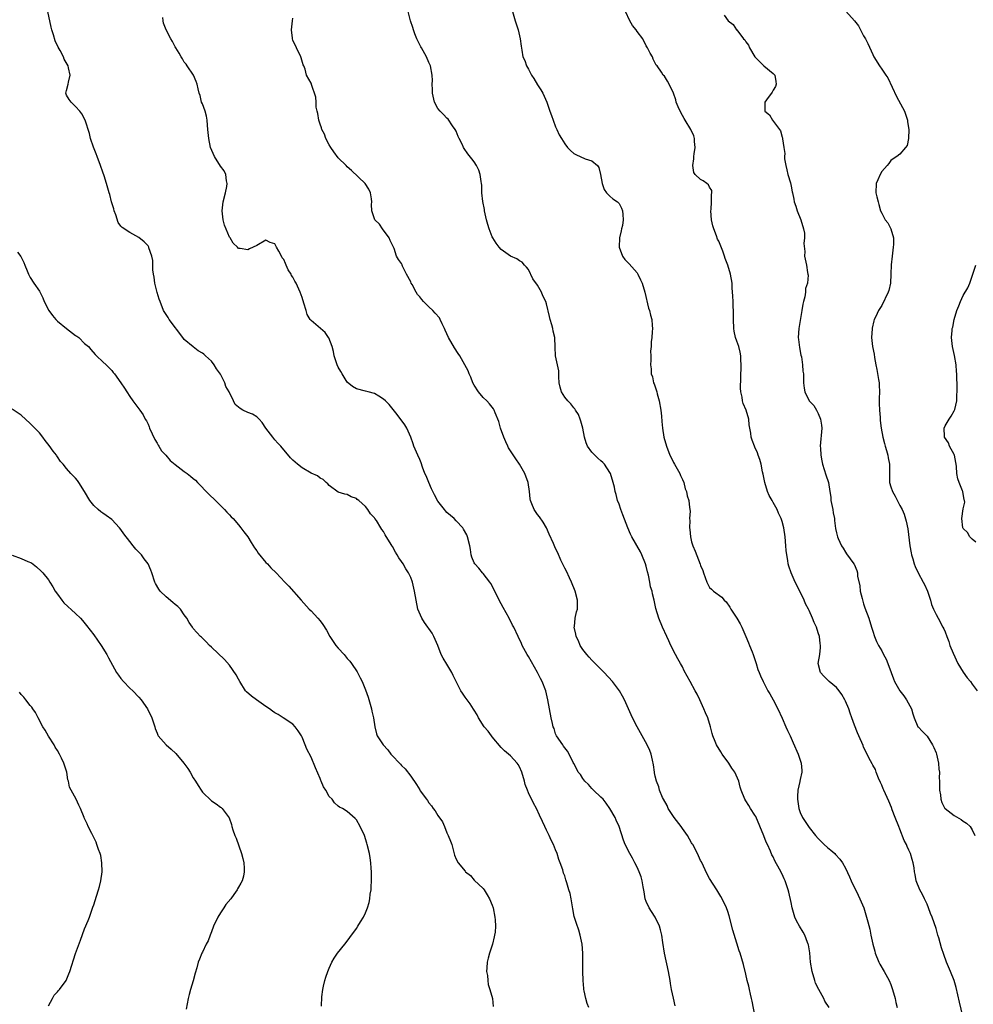
# Model space of a CAD drawing. Units: inches. Extents: x 2616000 to 2619000, y 1479000 to 1482000.
# Drawn here: x 2617859 to 2618069, y 1480988 to 1481205 of the extents above; entities that cross this region are included whole.
import ezdxf

# ---------------------------------------------------------------- set-up
doc = ezdxf.new("R2010")
doc.units = ezdxf.units.IN
doc.header["$MEASUREMENT"] = 0
doc.layers.add('LD26161479_10ft', color=111, linetype='Continuous')

msp = doc.modelspace()

# ---------------------------------------------------------------- linework, layer by layer
at = {"layer": 'LD26161479_10ft'}
for points, elevation in [([(2617984.34, 1480987), (2617983.93, 1480987.93), (2617983.63, 1480989), (2617983.32, 1480990.68), (2617983.23, 1480991), (2617983.22, 1480991.22), (2617983.05, 1480993), (2617982.98, 1480995), (2617983.01, 1480998.99), (2617982.87, 1481001), (2617982.45, 1481003), (2617982.09, 1481004.09), (2617981.58, 1481005.58), (2617981.1, 1481007.1), (2617980.78, 1481008.78), (2617980.45, 1481011), (2617980.17, 1481012.17), (2617979.94, 1481013), (2617979.47, 1481014.53), (2617979.22, 1481015.22), (2617979, 1481016.08), (2617978.72, 1481016.72), (2617978.58, 1481017.42), (2617978.02, 1481019), (2617977.68, 1481019.68), (2617977.35, 1481021), (2617977, 1481021.85), (2617976.5, 1481023), (2617975.98, 1481023.98), (2617975.54, 1481025), (2617975, 1481026.2), (2617974.6, 1481027), (2617974.09, 1481028.09), (2617973.47, 1481029.47), (2617972.74, 1481031), (2617972.12, 1481032.12), (2617971, 1481034.46), (2617970.77, 1481035), (2617970.3, 1481036.3), (2617970.11, 1481037), (2617969.5, 1481039), (2617969, 1481040.14), (2617968.7, 1481040.7), (2617968.47, 1481041), (2617967, 1481042.6), (2617965.73, 1481043.73), (2617965, 1481044.46), (2617963, 1481046.82), (2617962.85, 1481047), (2617962.07, 1481048.07), (2617961.25, 1481049), (2617960, 1481051), (2617959.67, 1481051.67), (2617959, 1481052.67), (2617958.88, 1481052.88), (2617958.1, 1481054.1), (2617957, 1481055.54), (2617956.43, 1481056.43), (2617956.1, 1481057), (2617955.03, 1481059), (2617954.38, 1481060.38), (2617954.07, 1481061), (2617953, 1481062.84), (2617952.17, 1481064.17), (2617951.74, 1481065), (2617950.95, 1481067), (2617950.12, 1481069), (2617949.7, 1481069.7), (2617948.03, 1481072.03), (2617947.45, 1481073), (2617946.6, 1481075), (2617946.19, 1481077), (2617945.87, 1481079), (2617945.37, 1481081), (2617945, 1481081.99), (2617944.5, 1481083), (2617943.9, 1481083.9), (2617943.32, 1481085), (2617943, 1481085.53), (2617942.34, 1481086.34), (2617942.01, 1481087), (2617941.62, 1481087.62), (2617941, 1481088.83), (2617940.92, 1481088.92), (2617940.7, 1481089.3), (2617939.39, 1481091.39), (2617939, 1481092.16), (2617938.61, 1481092.61), (2617938.4, 1481093), (2617937.41, 1481094.59), (2617937.07, 1481095.07), (2617937, 1481095.2), (2617936.09, 1481096.09), (2617935.55, 1481097), (2617935, 1481097.69), (2617933.53, 1481099), (2617933.21, 1481099.21), (2617933, 1481099.48), (2617931.83, 1481099.83), (2617931, 1481100.32), (2617930.43, 1481100.43), (2617929, 1481100.88), (2617927, 1481102.3), (2617926.7, 1481102.7), (2617926.33, 1481103), (2617925.65, 1481103.65), (2617925, 1481103.95), (2617924.43, 1481104.43), (2617923, 1481105.08), (2617921, 1481106.19), (2617919.99, 1481107), (2617919.45, 1481107.45), (2617919, 1481107.9), (2617918.42, 1481108.42), (2617916.31, 1481111), (2617915.69, 1481111.69), (2617915, 1481112.42), (2617914.74, 1481112.74), (2617914.55, 1481113), (2617913.01, 1481115), (2617912.22, 1481116.22), (2617911.54, 1481117), (2617911, 1481117.48), (2617910.05, 1481118.05), (2617909, 1481118.44), (2617907.95, 1481119), (2617907.31, 1481119.31), (2617906.25, 1481120.25), (2617905.86, 1481121), (2617904.9, 1481123), (2617904.21, 1481124.21), (2617903.92, 1481125), (2617903, 1481126.95), (2617902.11, 1481128.11), (2617901.61, 1481129), (2617901, 1481129.81), (2617899.71, 1481131), (2617899.31, 1481131.31), (2617899, 1481131.59), (2617898.09, 1481132.09), (2617896.96, 1481132.96), (2617895, 1481134.56), (2617894.8, 1481134.8), (2617894.68, 1481135), (2617891.64, 1481139), (2617891.43, 1481139.42), (2617891, 1481140.09), (2617890.45, 1481141), (2617889.65, 1481143), (2617889.47, 1481143.47), (2617888.98, 1481144.98), (2617888.48, 1481147), (2617888.33, 1481148.33), (2617888.18, 1481149), (2617888.04, 1481149.96), (2617888.05, 1481152.05), (2617887.82, 1481153), (2617887.17, 1481154.83), (2617887.14, 1481155), (2617887.1, 1481155.1), (2617887, 1481155.23), (2617886.17, 1481156.17), (2617885, 1481157.14), (2617883, 1481158.21), (2617881.29, 1481159.29), (2617881, 1481159.62), (2617880.43, 1481160.43), (2617879.89, 1481162.11), (2617879.55, 1481163), (2617879.46, 1481163.46), (2617878.96, 1481165), (2617878.57, 1481166.57), (2617878.43, 1481167), (2617877.85, 1481169), (2617877.29, 1481170.71), (2617877, 1481171.51), (2617876.52, 1481173), (2617875.77, 1481175), (2617875.58, 1481175.58), (2617874.94, 1481177.06), (2617874.3, 1481179), (2617874.09, 1481180.09), (2617873.11, 1481183), (2617872.39, 1481184.39), (2617871.91, 1481185), (2617871, 1481186.07), (2617870, 1481187), (2617869.6, 1481187.6), (2617869, 1481188.58), (2617868.85, 1481189), (2617869, 1481189.61), (2617869.4, 1481191), (2617869.41, 1481191.41), (2617869.78, 1481193), (2617869.44, 1481194.56), (2617869.33, 1481195), (2617868.51, 1481196.51), (2617868.31, 1481197), (2617867.61, 1481198.39), (2617867.17, 1481199.17), (2617866.52, 1481200.52), (2617866.16, 1481201.84), (2617865.76, 1481203), (2617865.6, 1481203.6), (2617864.84, 1481207)], 8500), ([(2618003.4, 1480987.4), (2618003, 1480989.09), (2618002.58, 1480991), (2618002.34, 1480992.34), (2618002.25, 1480993), (2618001.92, 1480995), (2618001.03, 1480999.03), (2618000.64, 1481001.36), (2618000.43, 1481003), (2618000.18, 1481004.18), (2617999.96, 1481005), (2617998.97, 1481006.97), (2617998.19, 1481008.19), (2617997.64, 1481009), (2617997, 1481010.46), (2617996.8, 1481011), (2617996.55, 1481012.55), (2617996.32, 1481013.68), (2617996.09, 1481015), (2617995.85, 1481015.85), (2617995.44, 1481017), (2617995, 1481017.98), (2617994.48, 1481019), (2617993.98, 1481019.98), (2617993.37, 1481021), (2617992.37, 1481023), (2617992, 1481024), (2617991.03, 1481027), (2617990.38, 1481028.38), (2617990.12, 1481029), (2617988.94, 1481031), (2617988.17, 1481032.17), (2617987.46, 1481033), (2617987, 1481033.48), (2617985.38, 1481035), (2617985.2, 1481035.2), (2617985, 1481035.37), (2617984.27, 1481036.27), (2617983.43, 1481037), (2617983, 1481037.57), (2617982.46, 1481038.46), (2617981.97, 1481039), (2617981.69, 1481039.69), (2617981, 1481040.88), (2617980.88, 1481041.12), (2617980.02, 1481043), (2617979.64, 1481043.64), (2617979, 1481044.35), (2617978.76, 1481044.76), (2617978.56, 1481045), (2617977.21, 1481047), (2617977, 1481047.48), (2617976.64, 1481048.64), (2617976.47, 1481049), (2617976.28, 1481049.72), (2617976.01, 1481051), (2617975.31, 1481055), (2617974.8, 1481057), (2617974.02, 1481059), (2617973.68, 1481059.68), (2617973.01, 1481061.01), (2617971, 1481064.54), (2617970.71, 1481065), (2617969.64, 1481067), (2617969.43, 1481067.43), (2617968.73, 1481069), (2617967.77, 1481071), (2617967.5, 1481071.5), (2617966.72, 1481073), (2617965.38, 1481075.38), (2617964.56, 1481077), (2617963.6, 1481079), (2617962.67, 1481080.67), (2617962.46, 1481081), (2617961, 1481082.85), (2617960.86, 1481083), (2617960.05, 1481084.05), (2617959.12, 1481085), (2617959, 1481085.26), (2617958.52, 1481086.52), (2617958.36, 1481087), (2617958.17, 1481088.17), (2617958.07, 1481089), (2617957.56, 1481091), (2617957.39, 1481091.39), (2617956.69, 1481092.69), (2617956.49, 1481093), (2617955, 1481094.52), (2617954.57, 1481095), (2617953, 1481096.39), (2617952.7, 1481096.7), (2617952.49, 1481097), (2617951, 1481098.89), (2617950.25, 1481100.25), (2617949.88, 1481101), (2617949.62, 1481101.62), (2617948.97, 1481103), (2617948.44, 1481104.44), (2617948.15, 1481105), (2617947.6, 1481106.4), (2617947.32, 1481107.32), (2617947, 1481108.05), (2617946.54, 1481109), (2617945.71, 1481111), (2617945.56, 1481111.56), (2617945.04, 1481113), (2617944.15, 1481115), (2617943.71, 1481115.71), (2617942.01, 1481118.01), (2617941.12, 1481119.12), (2617940.22, 1481120.22), (2617939.46, 1481121), (2617939, 1481121.43), (2617937.97, 1481122.03), (2617937, 1481122.64), (2617935.6, 1481123), (2617935, 1481123.13), (2617933, 1481123.64), (2617932.17, 1481124.17), (2617931, 1481125.18), (2617929.83, 1481127), (2617929.54, 1481127.54), (2617929, 1481128.43), (2617928.73, 1481129), (2617928.59, 1481129.41), (2617928.11, 1481131), (2617927.96, 1481131.96), (2617927.63, 1481133), (2617926.93, 1481134.93), (2617926.87, 1481135), (2617926.13, 1481136.13), (2617925.07, 1481137), (2617923, 1481138.79), (2617922.82, 1481139), (2617922.12, 1481140.12), (2617921.88, 1481141), (2617921.42, 1481142.58), (2617921, 1481143.84), (2617920.57, 1481145), (2617919.67, 1481147), (2617919.44, 1481147.44), (2617919, 1481148.32), (2617918.7, 1481148.7), (2617918.58, 1481149), (2617917.95, 1481149.95), (2617917.52, 1481151), (2617917.34, 1481151.34), (2617917, 1481152.24), (2617916.65, 1481152.65), (2617916.48, 1481153), (2617915.89, 1481154.11), (2617915.38, 1481155), (2617915.23, 1481155.23), (2617915, 1481155.72), (2617913.99, 1481155.99), (2617913, 1481156.51), (2617911, 1481155.34), (2617909.37, 1481154.63), (2617909, 1481154.39), (2617907.32, 1481154.68), (2617907, 1481154.67), (2617906.73, 1481155), (2617905.83, 1481155.83), (2617905.14, 1481157), (2617905, 1481157.15), (2617903.86, 1481159.86), (2617903.58, 1481161), (2617903.35, 1481163), (2617903.62, 1481165), (2617904.12, 1481167), (2617904.37, 1481168.37), (2617904.47, 1481169), (2617904.35, 1481169.65), (2617904.21, 1481171), (2617903.81, 1481171.81), (2617903, 1481172.88), (2617901.68, 1481175), (2617900.81, 1481177), (2617900.41, 1481179), (2617900.23, 1481181), (2617900.11, 1481181.89), (2617900.04, 1481183), (2617899.94, 1481183.94), (2617899.59, 1481185), (2617899, 1481186.63), (2617898.84, 1481187), (2617898.49, 1481188.49), (2617898.29, 1481189), (2617898.07, 1481189.93), (2617897.86, 1481191), (2617897.59, 1481191.59), (2617897.02, 1481193), (2617895.67, 1481195), (2617895.39, 1481195.39), (2617895, 1481195.87), (2617894.58, 1481196.58), (2617894.28, 1481197), (2617893.85, 1481197.85), (2617893.11, 1481199), (2617893, 1481199.19), (2617892.41, 1481200.41), (2617892.06, 1481201), (2617891.01, 1481203.01), (2617890.45, 1481204.45), (2617890.36, 1481205), (2617890.3, 1481205.7)], 8510), ([(2618037.36, 1480987), (2618036.44, 1480988.44), (2618036.2, 1480989), (2618035.1, 1480991), (2618034.4, 1480992.4), (2618034.2, 1480993), (2618033.61, 1480995), (2618033.3, 1480997), (2618033.1, 1480999.1), (2618032.83, 1481000.83), (2618032.78, 1481001), (2618032.61, 1481001.39), (2618032.02, 1481003), (2618031.66, 1481003.66), (2618030.82, 1481005), (2618030.18, 1481006.18), (2618029.82, 1481007), (2618029.24, 1481009), (2618029, 1481010.22), (2618028.5, 1481012.5), (2618028.36, 1481013), (2618027.71, 1481015), (2618027.47, 1481015.47), (2618027, 1481016.48), (2618026.43, 1481017.57), (2618025.38, 1481019.38), (2618025, 1481020.3), (2618024.76, 1481020.76), (2618024.44, 1481021.56), (2618023.77, 1481023), (2618023.5, 1481023.5), (2618023, 1481024.91), (2618021.17, 1481029.17), (2618021, 1481029.5), (2618020.05, 1481031), (2618019.66, 1481031.66), (2618019, 1481032.66), (2618018.75, 1481033), (2618017.95, 1481035), (2618017.71, 1481035.71), (2618017.45, 1481037), (2618016.57, 1481039), (2618015.9, 1481039.9), (2618015.23, 1481041), (2618013.78, 1481043), (2618013.49, 1481043.49), (2618012.55, 1481045), (2618012.21, 1481045.79), (2618011.73, 1481047), (2618011.56, 1481047.56), (2618011.22, 1481049), (2618010.59, 1481051), (2618010.09, 1481052.09), (2618009.74, 1481053), (2618008.86, 1481055), (2618008.24, 1481056.24), (2618007.83, 1481057), (2618006.69, 1481059), (2618005.41, 1481061.41), (2618005, 1481062.23), (2618004.58, 1481063), (2618004, 1481064), (2618003.44, 1481065), (2618002.45, 1481067), (2618001.98, 1481067.98), (2618001.54, 1481069), (2618000.6, 1481071), (2617999.76, 1481073), (2617999.13, 1481075.13), (2617999, 1481075.86), (2617998.76, 1481077), (2617998.37, 1481078.37), (2617998.3, 1481079), (2617997.95, 1481079.95), (2617997.81, 1481081), (2617997.51, 1481082.49), (2617997.28, 1481083.28), (2617997, 1481084.48), (2617996.86, 1481085), (2617996.05, 1481087), (2617995.7, 1481087.7), (2617993.84, 1481091), (2617993.55, 1481091.55), (2617992.97, 1481092.97), (2617991.85, 1481095.85), (2617991.38, 1481097), (2617991, 1481098.18), (2617990.68, 1481099), (2617990.36, 1481100.36), (2617990.17, 1481101), (2617989.97, 1481101.97), (2617989.73, 1481103), (2617989.09, 1481105), (2617989, 1481105.17), (2617987.82, 1481107), (2617987.41, 1481107.41), (2617987, 1481107.75), (2617986.34, 1481108.34), (2617985.67, 1481109), (2617985, 1481109.71), (2617984.07, 1481111), (2617983.77, 1481111.77), (2617983.36, 1481113), (2617982.98, 1481115), (2617982.57, 1481116.57), (2617982.43, 1481117), (2617982.01, 1481118.01), (2617981.36, 1481119), (2617981.23, 1481119.23), (2617981, 1481119.45), (2617980.35, 1481120.35), (2617979.71, 1481121), (2617979, 1481121.86), (2617978.31, 1481123), (2617978.02, 1481124.02), (2617977.81, 1481125), (2617977.7, 1481126.3), (2617977.67, 1481127), (2617977.67, 1481127.67), (2617976.94, 1481131), (2617976.9, 1481132.9), (2617976.82, 1481135), (2617976.44, 1481136.44), (2617976.37, 1481137), (2617976.16, 1481137.84), (2617975.79, 1481139), (2617975.62, 1481139.62), (2617975, 1481142.47), (2617974.81, 1481143), (2617974.19, 1481144.19), (2617973.86, 1481145), (2617973, 1481146.57), (2617971.98, 1481147.98), (2617971, 1481150.01), (2617970.57, 1481150.57), (2617970.13, 1481151), (2617969.64, 1481151.64), (2617969, 1481151.97), (2617968.42, 1481152.42), (2617967, 1481152.99), (2617965, 1481154.42), (2617964.53, 1481155), (2617963.87, 1481155.87), (2617963.14, 1481157), (2617963, 1481157.29), (2617962.3, 1481159), (2617961.99, 1481159.99), (2617961.73, 1481161), (2617961.31, 1481163), (2617961.27, 1481163.27), (2617960.92, 1481165.08), (2617960.71, 1481167), (2617960.69, 1481168.69), (2617960.64, 1481169), (2617960.52, 1481169.48), (2617960.36, 1481171), (2617960.01, 1481172.01), (2617959.49, 1481173), (2617959, 1481173.8), (2617958.49, 1481174.49), (2617957.6, 1481175.6), (2617956.79, 1481176.79), (2617956.68, 1481177), (2617956.41, 1481177.59), (2617955.67, 1481179), (2617955.45, 1481179.45), (2617955, 1481180.56), (2617954.78, 1481181), (2617954.26, 1481181.74), (2617953.25, 1481183.25), (2617953, 1481183.46), (2617952.25, 1481184.25), (2617951.5, 1481185), (2617951, 1481185.61), (2617950.27, 1481187), (2617949.8, 1481189), (2617949.83, 1481189.83), (2617949.76, 1481191), (2617949.81, 1481191.81), (2617949.77, 1481193), (2617949.35, 1481195), (2617949, 1481195.76), (2617948.46, 1481197), (2617947.36, 1481199), (2617947.25, 1481199.25), (2617947, 1481199.7), (2617946.35, 1481201), (2617945.92, 1481202.08), (2617945.59, 1481203), (2617945.49, 1481203.49), (2617944.98, 1481205), (2617944.41, 1481207)], 8530), ([(2617967.46, 1481207), (2617968.06, 1481205), (2617968.72, 1481203), (2617969.19, 1481201), (2617969.36, 1481199.36), (2617969.53, 1481198.47), (2617969.78, 1481197), (2617970.2, 1481196.2), (2617970.58, 1481195), (2617971, 1481194.28), (2617971.66, 1481193), (2617972.2, 1481192.2), (2617973, 1481190.82), (2617973.71, 1481189.71), (2617974.14, 1481189), (2617975.07, 1481187), (2617975.75, 1481185), (2617976.05, 1481184.05), (2617976.42, 1481183), (2617977, 1481181.55), (2617977.24, 1481181), (2617977.81, 1481179.81), (2617978.27, 1481179), (2617979, 1481177.83), (2617979.63, 1481177), (2617980.31, 1481176.31), (2617981, 1481175.68), (2617981.44, 1481175.44), (2617983.49, 1481174.51), (2617985, 1481174.06), (2617986.26, 1481173), (2617986.57, 1481172.57), (2617986.94, 1481171), (2617987.3, 1481169), (2617987.72, 1481167.72), (2617988.25, 1481167), (2617989, 1481166.23), (2617989.66, 1481165.66), (2617990.66, 1481165), (2617991, 1481164.65), (2617991.55, 1481163.55), (2617991.79, 1481163), (2617991.81, 1481162.19), (2617991.93, 1481161), (2617991.75, 1481159.75), (2617991.56, 1481159), (2617991.44, 1481158.56), (2617991.12, 1481157), (2617991.01, 1481155), (2617991.74, 1481153), (2617992.27, 1481152.27), (2617993.26, 1481151.26), (2617995, 1481149.27), (2617995.16, 1481149), (2617995.75, 1481147.75), (2617996.07, 1481147), (2617996.7, 1481145), (2617997.51, 1481141.51), (2617997.71, 1481141), (2617997.93, 1481139.93), (2617998.23, 1481139), (2617998.33, 1481137.67), (2617998.36, 1481137), (2617998.28, 1481136.28), (2617998.21, 1481135), (2617998.09, 1481134.09), (2617998.08, 1481133), (2617997.97, 1481131.97), (2617998, 1481131), (2617998.01, 1481129.99), (2617997.96, 1481129), (2617998.06, 1481128.06), (2617998.1, 1481127), (2617998.36, 1481126.36), (2617998.62, 1481125), (2617998.77, 1481124.77), (2617999.27, 1481123.27), (2617999.31, 1481123), (2617999.4, 1481122.6), (2617999.85, 1481121), (2618000.23, 1481119), (2618000.38, 1481117.62), (2618000.45, 1481116.45), (2618000.56, 1481115), (2618000.88, 1481113), (2618001.44, 1481111), (2618002.18, 1481109), (2618002.48, 1481108.48), (2618003, 1481107.38), (2618003.21, 1481107), (2618004.39, 1481105), (2618004.54, 1481104.54), (2618005, 1481103.62), (2618005.28, 1481103), (2618005.61, 1481101.61), (2618005.87, 1481101), (2618006.03, 1481100.03), (2618006.38, 1481099), (2618006.56, 1481097.44), (2618006.68, 1481096.68), (2618006.56, 1481095), (2618006.62, 1481094.62), (2618006.53, 1481093), (2618006.61, 1481092.61), (2618006.74, 1481091), (2618007, 1481089.89), (2618007.28, 1481089), (2618007.82, 1481087.82), (2618008.92, 1481084.92), (2618009, 1481084.63), (2618009.53, 1481083.53), (2618009.68, 1481083), (2618010.02, 1481081.98), (2618010.39, 1481081), (2618011, 1481079.81), (2618011.42, 1481079.42), (2618011.85, 1481079), (2618013.69, 1481077.69), (2618014.23, 1481077), (2618014.66, 1481076.66), (2618015.44, 1481075.44), (2618015.67, 1481075), (2618017, 1481073), (2618017.77, 1481071.77), (2618018.12, 1481071), (2618018.99, 1481069), (2618019.55, 1481067.55), (2618019.81, 1481067), (2618020.4, 1481065.6), (2618020.62, 1481065), (2618021, 1481063.89), (2618021.2, 1481063.2), (2618021.3, 1481063), (2618021.68, 1481061.68), (2618021.97, 1481061), (2618022.26, 1481060.26), (2618022.79, 1481059), (2618023.83, 1481057), (2618024.27, 1481056.27), (2618025, 1481054.99), (2618026.03, 1481053), (2618027, 1481050.95), (2618027.84, 1481049), (2618028.22, 1481048.22), (2618028.76, 1481047), (2618029.48, 1481045.48), (2618030.53, 1481043), (2618031.2, 1481041), (2618031.34, 1481039.34), (2618031.39, 1481039), (2618031, 1481037.37), (2618030.93, 1481037), (2618030.93, 1481036.93), (2618030.49, 1481035), (2618030.38, 1481033.62), (2618030.42, 1481033), (2618030.69, 1481031), (2618030.76, 1481030.76), (2618031, 1481030.09), (2618031.52, 1481029), (2618032.84, 1481027), (2618033, 1481026.77), (2618034.41, 1481025), (2618035, 1481024.31), (2618036.29, 1481023), (2618037, 1481022.35), (2618037.75, 1481021.75), (2618038.64, 1481021), (2618038.82, 1481020.82), (2618039.75, 1481019.75), (2618040.34, 1481019), (2618041, 1481017.76), (2618041.9, 1481015.9), (2618042.26, 1481015), (2618043.8, 1481011.8), (2618044.2, 1481011), (2618045.04, 1481009), (2618045.51, 1481007.51), (2618045.95, 1481005.95), (2618046.34, 1481004.34), (2618046.6, 1481003), (2618047.02, 1481001), (2618047.46, 1480999.46), (2618047.57, 1480999), (2618048.39, 1480997), (2618048.59, 1480996.59), (2618049.55, 1480995), (2618050.64, 1480993), (2618051, 1480992.07), (2618051.39, 1480991), (2618051.95, 1480989), (2618052.12, 1480988.12), (2618052.39, 1480987)], 8540), ([(2618066.89, 1480985.11), (2618066.17, 1480988.17), (2618065.44, 1480991.44), (2618064.99, 1480992.99), (2618064.21, 1480995), (2618063.33, 1480997), (2618062.69, 1480998.69), (2618062.18, 1481000.18), (2618061.6, 1481002.4), (2618061.41, 1481003), (2618061, 1481004.49), (2618060.11, 1481007), (2618059.79, 1481007.79), (2618059.34, 1481009), (2618059, 1481009.83), (2618058.44, 1481011), (2618057.99, 1481011.99), (2618057.41, 1481013), (2618056.64, 1481015), (2618056.36, 1481016.36), (2618056.27, 1481017), (2618056.17, 1481017.83), (2618055.95, 1481019), (2618055.69, 1481019.69), (2618055.36, 1481021), (2618055, 1481021.77), (2618054.59, 1481022.59), (2618054.44, 1481023), (2618053.93, 1481023.93), (2618053, 1481026.41), (2618052.75, 1481027), (2618051.97, 1481029), (2618051.33, 1481030.67), (2618051.16, 1481031.16), (2618050.57, 1481032.57), (2618049.47, 1481035), (2618049.34, 1481035.34), (2618049, 1481036.11), (2618048.74, 1481036.74), (2618048.3, 1481037.7), (2618047.79, 1481039), (2618047.59, 1481039.59), (2618047, 1481040.53), (2618046.86, 1481040.86), (2618046.49, 1481041.51), (2618045, 1481044.54), (2618044.87, 1481044.87), (2618043.96, 1481047), (2618043.65, 1481047.65), (2618043, 1481049.35), (2618042.43, 1481051), (2618042.03, 1481052.03), (2618041.71, 1481053), (2618041, 1481054.68), (2618040.84, 1481055), (2618040.18, 1481056.18), (2618039.57, 1481057), (2618039, 1481057.68), (2618037.42, 1481059), (2618037, 1481059.38), (2618036.2, 1481060.2), (2618035.45, 1481061), (2618034.98, 1481063), (2618035.3, 1481065), (2618035.46, 1481066.54), (2618035.49, 1481067), (2618035.42, 1481067.42), (2618035.24, 1481069), (2618035, 1481069.78), (2618034.59, 1481071), (2618034.08, 1481072.08), (2618033.74, 1481073), (2618033, 1481074.7), (2618032.86, 1481075), (2618032.2, 1481076.2), (2618031.86, 1481077), (2618031, 1481078.85), (2618029.91, 1481081), (2618029.01, 1481083.01), (2618028.47, 1481084.47), (2618028.33, 1481085), (2618028.25, 1481085.75), (2618028.01, 1481087), (2618027.93, 1481087.93), (2618027.86, 1481089), (2618027.7, 1481091), (2618027.37, 1481093), (2618027, 1481094.39), (2618026.81, 1481095), (2618026.21, 1481096.21), (2618025.9, 1481097), (2618025, 1481098.58), (2618024.78, 1481099), (2618024.12, 1481100.12), (2618023.8, 1481101), (2618023.16, 1481103), (2618022.81, 1481104.81), (2618022.69, 1481105.31), (2618022.37, 1481107), (2618022.09, 1481108.09), (2618021.73, 1481109), (2618021.56, 1481109.56), (2618021, 1481110.77), (2618020.88, 1481111), (2618020.36, 1481112.36), (2618020.14, 1481113), (2618020.1, 1481113.9), (2618019.91, 1481115), (2618019.75, 1481115.75), (2618019.66, 1481117), (2618019.04, 1481119), (2618018.41, 1481120.41), (2618018.25, 1481121), (2618018.17, 1481121.83), (2618017.89, 1481123), (2618017.81, 1481123.81), (2618017.91, 1481126.09), (2618017.91, 1481127), (2618017.96, 1481127.96), (2618017.97, 1481129), (2618017.89, 1481130.11), (2618017.91, 1481131), (2618017.77, 1481131.77), (2618017.44, 1481133), (2618017, 1481134.18), (2618016.72, 1481135), (2618016.44, 1481136.44), (2618016.36, 1481137), (2618016.29, 1481139), (2618016.28, 1481140.28), (2618016.25, 1481141), (2618016.19, 1481141.81), (2618016.16, 1481143), (2618016.15, 1481144.15), (2618016, 1481146), (2618015.96, 1481147), (2618015.6, 1481149), (2618015.01, 1481151), (2618014.45, 1481152.45), (2618014.29, 1481153), (2618013.9, 1481154.1), (2618013, 1481156.29), (2618012.77, 1481156.77), (2618012.53, 1481157.47), (2618011.91, 1481159), (2618011.71, 1481159.71), (2618011.42, 1481161), (2618011.26, 1481163), (2618011.31, 1481163.31), (2618011.39, 1481165), (2618011.38, 1481166.62), (2618011.5, 1481167), (2618011.49, 1481167.49), (2618011, 1481168.19), (2618010.75, 1481168.75), (2618010.38, 1481169), (2618009.6, 1481169.6), (2618009, 1481169.9), (2618007.8, 1481171), (2618007.5, 1481171.5), (2618007.26, 1481173), (2618007.52, 1481174.48), (2618007.5, 1481175), (2618007.56, 1481175.56), (2618007.77, 1481177), (2618007.66, 1481178.34), (2618007.67, 1481179), (2618007.53, 1481179.53), (2618006.85, 1481181), (2618005.61, 1481183), (2618005.4, 1481183.4), (2618005, 1481184.04), (2618004.46, 1481185), (2618004.04, 1481185.96), (2618003.63, 1481187), (2618003.54, 1481187.54), (2618003, 1481189.02), (2618002.03, 1481191), (2618001.67, 1481191.67), (2618001, 1481192.76), (2618000.76, 1481193), (2618000.36, 1481193.64), (2617999.4, 1481195), (2617999.21, 1481195.21), (2617999, 1481195.63), (2617998.53, 1481196.53), (2617998.36, 1481197), (2617997.85, 1481197.85), (2617997.3, 1481199), (2617997, 1481199.48), (2617996.27, 1481201), (2617995, 1481202.6), (2617994.75, 1481203), (2617993.96, 1481203.96), (2617993.38, 1481205), (2617992.39, 1481207)], 8550), ([(2618014.23, 1481206.23), (2618015.1, 1481205), (2618016.16, 1481204.16), (2618016.94, 1481203), (2618017, 1481202.96), (2618018.49, 1481201), (2618018.74, 1481200.74), (2618019, 1481200.31), (2618019.57, 1481199.57), (2618019.81, 1481199), (2618021, 1481197.05), (2618023, 1481195.04), (2618025, 1481193.37), (2618025.38, 1481193), (2618025.59, 1481191.59), (2618025.69, 1481191), (2618025.53, 1481190.47), (2618025, 1481189.63), (2618024.78, 1481189.23), (2618023.55, 1481187.55), (2618023.18, 1481187), (2618023.19, 1481185), (2618024.22, 1481184.22), (2618024.89, 1481183), (2618026.44, 1481181), (2618026.65, 1481180.65), (2618027, 1481179.3), (2618027.1, 1481179.1), (2618027.11, 1481179), (2618027.1, 1481178.9), (2618027.39, 1481177), (2618027.63, 1481175.63), (2618027.54, 1481175), (2618027.55, 1481174.45), (2618027.81, 1481173), (2618028.02, 1481172.02), (2618028.27, 1481171), (2618028.84, 1481169.16), (2618029, 1481168.44), (2618029.23, 1481167.23), (2618029.31, 1481167), (2618029.58, 1481165.58), (2618029.67, 1481165), (2618030.05, 1481164.05), (2618030.33, 1481163), (2618031.17, 1481161), (2618031.76, 1481159), (2618031.92, 1481158.08), (2618031.94, 1481157), (2618031.78, 1481155.78), (2618032, 1481154), (2618031.95, 1481153), (2618032.37, 1481151), (2618032.61, 1481149.39), (2618032.72, 1481149), (2618032.75, 1481148.75), (2618032.58, 1481147), (2618032.19, 1481145.81), (2618032.15, 1481145), (2618032.02, 1481144.02), (2618031.74, 1481143), (2618031.61, 1481142.39), (2618031.39, 1481141), (2618030.7, 1481137), (2618030.58, 1481135), (2618030.61, 1481134.61), (2618030.81, 1481132.81), (2618031.14, 1481131.14), (2618031.25, 1481130.75), (2618031.53, 1481129), (2618031.61, 1481127.61), (2618031.71, 1481127), (2618031.75, 1481126.25), (2618031.75, 1481125), (2618031.84, 1481123.84), (2618031.99, 1481123), (2618033.01, 1481121), (2618033.98, 1481119.98), (2618034.6, 1481119), (2618035, 1481118.25), (2618035.49, 1481117), (2618035.68, 1481115.68), (2618035.74, 1481115), (2618035.44, 1481111), (2618035.45, 1481110.55), (2618035.54, 1481109), (2618035.79, 1481107.79), (2618035.92, 1481107), (2618036.68, 1481104.68), (2618037.24, 1481103), (2618037.57, 1481101), (2618037.73, 1481099.73), (2618037.79, 1481099), (2618038.17, 1481097), (2618038.27, 1481096.27), (2618038.55, 1481095), (2618038.56, 1481094.56), (2618038.82, 1481092.82), (2618039, 1481091.87), (2618039.2, 1481091), (2618039.35, 1481090.65), (2618040.12, 1481089), (2618040.48, 1481088.48), (2618041, 1481087.56), (2618041.23, 1481087.23), (2618042.85, 1481085), (2618042.91, 1481084.91), (2618043.53, 1481083.53), (2618043.63, 1481083), (2618043.68, 1481082.32), (2618044.15, 1481080.15), (2618044.27, 1481079), (2618044.65, 1481077.35), (2618045, 1481076.19), (2618045.3, 1481075.3), (2618046.12, 1481073), (2618046.77, 1481071), (2618047, 1481070.16), (2618047.4, 1481069), (2618047.87, 1481067.87), (2618048.25, 1481067), (2618049, 1481065.78), (2618049.42, 1481065), (2618049.99, 1481063.99), (2618050.38, 1481063), (2618051.06, 1481061), (2618051.58, 1481059.58), (2618051.82, 1481059), (2618052.99, 1481056.99), (2618053.87, 1481055.87), (2618054.5, 1481055), (2618055.57, 1481053), (2618055.85, 1481051.85), (2618056.14, 1481051), (2618057, 1481049.04), (2618057.02, 1481049), (2618058.01, 1481048.01), (2618059, 1481046.93), (2618060.2, 1481045), (2618060.48, 1481044.48), (2618061, 1481043.25), (2618061.08, 1481043), (2618061.53, 1481041), (2618061.64, 1481039.64), (2618061.72, 1481039), (2618061.7, 1481037.71), (2618061.74, 1481037), (2618061.73, 1481035.73), (2618061.79, 1481035), (2618061.99, 1481034.01), (2618062.08, 1481033), (2618062.27, 1481032.27), (2618062.96, 1481031), (2618063, 1481030.95), (2618065, 1481029.4), (2618066.51, 1481028.51), (2618067, 1481028.16), (2618067.72, 1481027.72), (2618068.51, 1481027), (2618069, 1481026.23), (2618069.59, 1481025)], 8560), ([(2618041.07, 1481207.07), (2618042.99, 1481204.99), (2618043.85, 1481203.85), (2618045, 1481201.66), (2618045.4, 1481201), (2618045.96, 1481199.96), (2618047, 1481197.51), (2618047.29, 1481197), (2618048.51, 1481195), (2618049, 1481194.27), (2618049.91, 1481193), (2618050.35, 1481192.35), (2618052.26, 1481188.26), (2618054.01, 1481185), (2618054.69, 1481183), (2618054.69, 1481182.69), (2618054.99, 1481181), (2618054.93, 1481179), (2618054.58, 1481177.42), (2618054.27, 1481177), (2618053, 1481175.52), (2618052.33, 1481175), (2618051.54, 1481174.46), (2618051, 1481174.11), (2618050.55, 1481173.45), (2618050.2, 1481173), (2618049, 1481171.65), (2618048.62, 1481171), (2618048.17, 1481169.83), (2618047.75, 1481169), (2618047.69, 1481167), (2618047.9, 1481166.1), (2618048.18, 1481165), (2618048.39, 1481164.39), (2618048.75, 1481163), (2618049, 1481162.46), (2618049.77, 1481161), (2618050.34, 1481160.34), (2618051, 1481159), (2618051.58, 1481157), (2618051.59, 1481155.59), (2618051.55, 1481155), (2618051.27, 1481153), (2618051.08, 1481151.08), (2618051.03, 1481149), (2618050.92, 1481147), (2618050.57, 1481145.43), (2618050.44, 1481145), (2618049, 1481142.07), (2618048.57, 1481141.43), (2618048.25, 1481141), (2618047.67, 1481139.67), (2618047.36, 1481139), (2618047.28, 1481138.72), (2618046.9, 1481137.1), (2618046.9, 1481136.9), (2618046.73, 1481135), (2618046.94, 1481133), (2618047.34, 1481131.34), (2618047.39, 1481130.61), (2618047.71, 1481129), (2618047.95, 1481127.95), (2618048.26, 1481125.74), (2618048.41, 1481125), (2618048.47, 1481124.47), (2618048.5, 1481123), (2618048.45, 1481121.55), (2618048.45, 1481120.45), (2618048.49, 1481119), (2618048.65, 1481117.35), (2618048.68, 1481116.68), (2618048.9, 1481115), (2618049.23, 1481113), (2618049.62, 1481111.62), (2618049.73, 1481111), (2618050.06, 1481110.06), (2618050.34, 1481109), (2618050.45, 1481108.45), (2618050.72, 1481107), (2618050.71, 1481104.71), (2618050.73, 1481103), (2618051, 1481102.04), (2618051.35, 1481101), (2618051.97, 1481099.97), (2618053, 1481097.94), (2618053.5, 1481097), (2618053.97, 1481095.97), (2618054.43, 1481094.43), (2618054.75, 1481092.75), (2618055.19, 1481089), (2618055.48, 1481087.48), (2618055.58, 1481087), (2618055.85, 1481086.15), (2618056.18, 1481085), (2618056.4, 1481084.4), (2618057.02, 1481083.02), (2618058.16, 1481081), (2618058.42, 1481080.42), (2618059.13, 1481079), (2618059.75, 1481077), (2618060, 1481076), (2618060.44, 1481075), (2618061, 1481073.83), (2618061.46, 1481073), (2618062.48, 1481071), (2618062.68, 1481070.68), (2618063, 1481070.03), (2618063.35, 1481069), (2618063.85, 1481067.85), (2618064.05, 1481067), (2618064.74, 1481065.26), (2618065.82, 1481063), (2618067, 1481061.08), (2618067.85, 1481059.85), (2618068.59, 1481059), (2618069, 1481058.42), (2618070.05, 1481057)], 8570), ([(2618021, 1480985.35), (2618020.38, 1480988.38), (2618020.28, 1480989), (2618020.05, 1480989.95), (2618019.82, 1480991), (2618019.69, 1480991.69), (2618019.32, 1480993), (2618019, 1480994.39), (2618018.49, 1480996.49), (2618017.73, 1480999), (2618017.52, 1480999.52), (2618017, 1481001.25), (2618016.1, 1481004.1), (2618015.28, 1481007.28), (2618015, 1481008.21), (2618014.69, 1481009), (2618013.78, 1481011), (2618013.5, 1481011.5), (2618013, 1481012.3), (2618012.61, 1481013), (2618011, 1481015.5), (2618010.47, 1481016.47), (2618009.17, 1481019.17), (2618009, 1481019.5), (2618008.34, 1481021), (2618007.28, 1481023), (2618007.18, 1481023.18), (2618007, 1481023.42), (2618006.12, 1481025), (2618005, 1481026.53), (2618004.68, 1481027), (2618003.15, 1481029), (2618003, 1481029.23), (2618001.85, 1481031), (2618001.6, 1481031.6), (2618000.81, 1481033), (2618000.63, 1481033.37), (2617999.95, 1481035), (2617999.77, 1481035.77), (2617999.25, 1481037), (2617999, 1481038.13), (2617998.85, 1481038.85), (2617998.81, 1481039), (2617998.63, 1481040.63), (2617998.37, 1481041.63), (2617998.08, 1481043), (2617997.76, 1481043.76), (2617997.18, 1481045), (2617995.7, 1481047.7), (2617995, 1481049.02), (2617994, 1481051), (2617992.2, 1481055), (2617991.79, 1481055.79), (2617991.08, 1481057), (2617989.54, 1481059), (2617987.7, 1481061), (2617985.71, 1481063), (2617985.37, 1481063.37), (2617985, 1481063.72), (2617984.4, 1481064.39), (2617983.86, 1481065), (2617983, 1481066.08), (2617982.43, 1481067), (2617982.02, 1481068.02), (2617981.51, 1481069), (2617981.47, 1481069.47), (2617981.11, 1481071), (2617981.15, 1481071.15), (2617981.34, 1481073), (2617981.6, 1481074.4), (2617981.81, 1481075), (2617981.85, 1481075.85), (2617981.86, 1481077), (2617981.34, 1481079), (2617980.52, 1481081), (2617980.05, 1481081.95), (2617979.38, 1481083.38), (2617979, 1481084.09), (2617978.17, 1481085.83), (2617977.45, 1481087.45), (2617977, 1481088.38), (2617976.5, 1481089.5), (2617975.6, 1481091.6), (2617974.96, 1481092.97), (2617974.26, 1481094.26), (2617973.42, 1481095.42), (2617973, 1481095.94), (2617972.56, 1481096.56), (2617972.23, 1481097), (2617971.76, 1481098.24), (2617971.43, 1481099), (2617971.37, 1481099.37), (2617971.26, 1481101), (2617970.96, 1481103), (2617970.16, 1481105), (2617969.03, 1481107.03), (2617968.24, 1481108.24), (2617967, 1481110.01), (2617966.62, 1481110.62), (2617966.42, 1481111), (2617965.99, 1481111.99), (2617965.53, 1481113), (2617964.86, 1481115), (2617964.48, 1481116.48), (2617963.64, 1481118.36), (2617963.41, 1481119), (2617963.28, 1481119.28), (2617962.4, 1481120.4), (2617961.8, 1481121), (2617961, 1481121.76), (2617960, 1481123), (2617959, 1481124.49), (2617958.74, 1481125), (2617958.24, 1481126.24), (2617957.88, 1481127), (2617957.65, 1481127.65), (2617956.97, 1481128.97), (2617955.82, 1481131), (2617955.51, 1481131.51), (2617954.7, 1481132.7), (2617953.37, 1481135), (2617953, 1481135.82), (2617952.61, 1481136.61), (2617952.45, 1481137), (2617951.94, 1481138.06), (2617951.52, 1481139), (2617951.33, 1481139.33), (2617950.41, 1481140.41), (2617949.87, 1481141), (2617949, 1481141.81), (2617947.84, 1481143), (2617947.44, 1481143.44), (2617947, 1481144), (2617946.52, 1481144.52), (2617946.21, 1481145), (2617945.31, 1481146.69), (2617945.13, 1481147), (2617945, 1481147.31), (2617944.08, 1481149), (2617943.19, 1481150.81), (2617943.11, 1481151), (2617943.09, 1481151.09), (2617943, 1481151.33), (2617942.28, 1481152.28), (2617941.88, 1481153), (2617941.33, 1481154.67), (2617941.2, 1481155), (2617940.47, 1481156.47), (2617940.27, 1481157), (2617938.8, 1481159), (2617938.07, 1481160.07), (2617937.1, 1481161), (2617937, 1481161.24), (2617936.43, 1481163), (2617936.36, 1481164.36), (2617936.44, 1481165), (2617936.35, 1481165.65), (2617936.11, 1481167), (2617935.76, 1481167.75), (2617934.97, 1481169), (2617931.91, 1481171.91), (2617931, 1481172.69), (2617930.72, 1481173), (2617929, 1481174.7), (2617928.03, 1481176.03), (2617927.36, 1481177), (2617927, 1481177.57), (2617926.28, 1481179), (2617925.93, 1481179.93), (2617925.39, 1481181), (2617925.32, 1481181.32), (2617925, 1481182.13), (2617924.71, 1481183), (2617924.5, 1481184.5), (2617924.34, 1481185), (2617924.13, 1481185.87), (2617924.09, 1481187), (2617924.08, 1481188.08), (2617923.11, 1481190.89), (2617923.09, 1481191), (2617923, 1481191.21), (2617922.01, 1481193), (2617921.69, 1481194.31), (2617921.4, 1481195), (2617921.26, 1481195.26), (2617920.8, 1481196.8), (2617920.77, 1481197), (2617919.79, 1481199), (2617919, 1481200.71), (2617918.9, 1481201), (2617918.88, 1481201.12), (2617918.67, 1481203), (2617918.91, 1481205), (2617919, 1481205.57)], 8520), ([(2617858.14, 1481153.86), (2617858.9, 1481152.9), (2617859.56, 1481151.56), (2617859.76, 1481151), (2617860.28, 1481149.72), (2617860.59, 1481149), (2617861, 1481148.27), (2617861.79, 1481147), (2617863, 1481145.23), (2617863.79, 1481143.79), (2617864.06, 1481143), (2617865.1, 1481141), (2617865.87, 1481139.87), (2617866.64, 1481139), (2617867, 1481138.63), (2617869, 1481137), (2617871, 1481135.46), (2617871.29, 1481135.29), (2617871.69, 1481135), (2617873, 1481133.72), (2617873.83, 1481133), (2617874.36, 1481132.36), (2617875.29, 1481131.29), (2617875.65, 1481131), (2617877, 1481129.66), (2617877.72, 1481129), (2617879, 1481127.72), (2617879.32, 1481127.32), (2617879.62, 1481127), (2617880.96, 1481125.03), (2617881.82, 1481123.82), (2617882.32, 1481123), (2617883, 1481121.97), (2617883.62, 1481121), (2617885, 1481119.26), (2617885.16, 1481119), (2617885.92, 1481117.92), (2617886.38, 1481117), (2617886.63, 1481116.63), (2617887, 1481115.88), (2617887.26, 1481115.26), (2617887.33, 1481115), (2617888.47, 1481112.47), (2617889, 1481111.68), (2617889.24, 1481111.24), (2617889.39, 1481111), (2617889.98, 1481109.98), (2617890.93, 1481109), (2617891.85, 1481107.85), (2617893, 1481106.96), (2617895, 1481105.43), (2617895.66, 1481105), (2617896.38, 1481104.38), (2617897, 1481103.89), (2617897.47, 1481103.47), (2617897.94, 1481103), (2617900.43, 1481100.43), (2617901.89, 1481099), (2617903, 1481097.87), (2617903.87, 1481097), (2617904.4, 1481096.4), (2617905, 1481095.83), (2617905.38, 1481095.38), (2617905.79, 1481095), (2617907, 1481093.61), (2617907.5, 1481093), (2617908.12, 1481092.12), (2617909, 1481090.96), (2617909.75, 1481089.75), (2617910.52, 1481088.52), (2617911, 1481087.88), (2617911.34, 1481087.34), (2617913, 1481085.33), (2617913.34, 1481085), (2617914.13, 1481084.13), (2617915.3, 1481083), (2617917.17, 1481081), (2617918.08, 1481080.08), (2617920.79, 1481077), (2617922.6, 1481075), (2617923, 1481074.6), (2617924.51, 1481073), (2617925, 1481072.44), (2617925.62, 1481071.62), (2617926.37, 1481070.37), (2617927.12, 1481069), (2617927.85, 1481067.85), (2617928.48, 1481067), (2617929, 1481066.38), (2617930.27, 1481065), (2617931, 1481064.11), (2617931.53, 1481063.53), (2617931.95, 1481063), (2617933.17, 1481061.17), (2617933.87, 1481059.87), (2617934.26, 1481059), (2617935, 1481057.21), (2617935.59, 1481055.59), (2617936.37, 1481053), (2617936.45, 1481052.45), (2617936.81, 1481051), (2617937.09, 1481049), (2617937.45, 1481047.45), (2617937.61, 1481047), (2617938.9, 1481045), (2617939.96, 1481043.96), (2617940.63, 1481043), (2617941, 1481042.58), (2617942.51, 1481041), (2617942.76, 1481040.76), (2617943, 1481040.46), (2617943.77, 1481039.77), (2617945, 1481038.13), (2617946.3, 1481036.3), (2617947, 1481035.06), (2617947.12, 1481034.88), (2617948.46, 1481033), (2617948.71, 1481032.71), (2617949, 1481032.25), (2617949.58, 1481031.58), (2617949.97, 1481031), (2617950.42, 1481030.42), (2617951, 1481029.4), (2617951.99, 1481027.99), (2617952.43, 1481027), (2617953, 1481025.58), (2617953.29, 1481025), (2617953.79, 1481023.79), (2617954.05, 1481023), (2617954.68, 1481020.68), (2617955, 1481019.75), (2617955.46, 1481019), (2617957, 1481017.1), (2617957.09, 1481017), (2617958.19, 1481016.19), (2617959, 1481015.17), (2617961, 1481013.3), (2617961.2, 1481013), (2617961.88, 1481011.88), (2617962.37, 1481011), (2617963, 1481009.63), (2617963.18, 1481009), (2617963.6, 1481007), (2617963.62, 1481006.38), (2617963.73, 1481005), (2617963.63, 1481003.63), (2617963.53, 1481003), (2617963.39, 1481002.61), (2617963.05, 1481001), (2617962.39, 1480999), (2617962.07, 1480997.93), (2617961.9, 1480997), (2617961.8, 1480995.8), (2617961.75, 1480995), (2617961.92, 1480994.08), (2617962, 1480993), (2617962.09, 1480992.09), (2617962.5, 1480991), (2617963.05, 1480989), (2617963.21, 1480987.21)], 8490), ([(2618069.79, 1481089.79), (2618069, 1481090.44), (2618068.49, 1481091), (2618067.93, 1481091.93), (2618067, 1481092.82), (2618066.92, 1481093), (2618066.71, 1481095), (2618067, 1481097.14), (2618067.33, 1481098.67), (2618067.28, 1481099), (2618067.19, 1481099.19), (2618066.89, 1481101), (2618066.85, 1481101.15), (2618066.08, 1481103), (2618065.77, 1481103.77), (2618065.59, 1481105), (2618065.51, 1481106.49), (2618065.44, 1481107), (2618065.39, 1481107.39), (2618065.06, 1481109), (2618065, 1481109.14), (2618063.97, 1481111), (2618063.72, 1481111.72), (2618062.88, 1481113), (2618062.85, 1481113.15), (2618062.77, 1481115), (2618063, 1481115.48), (2618063.89, 1481117), (2618064.34, 1481117.66), (2618065, 1481118.79), (2618065.07, 1481118.93), (2618065.13, 1481119.13), (2618065.57, 1481121), (2618065.6, 1481122.4), (2618065.66, 1481123), (2618065.67, 1481123.67), (2618065.56, 1481127), (2618065.53, 1481127.53), (2618065.42, 1481129), (2618065.06, 1481131.06), (2618064.6, 1481133), (2618064.42, 1481135), (2618064.53, 1481136.53), (2618064.58, 1481137), (2618064.67, 1481137.33), (2618064.99, 1481139), (2618065.61, 1481141), (2618066.01, 1481141.99), (2618066.39, 1481143), (2618067, 1481144.27), (2618068.01, 1481145.99), (2618068.47, 1481147), (2618069.8, 1481151)], 8580), ([(2617925.3, 1480987.3), (2617925.38, 1480989.38), (2617925.6, 1480991), (2617925.75, 1480991.75), (2617926.04, 1480993), (2617926.29, 1480993.71), (2617926.7, 1480995), (2617927, 1480995.73), (2617927.57, 1480997), (2617928.07, 1480997.93), (2617928.82, 1480999), (2617930.42, 1481001), (2617931, 1481001.67), (2617931.53, 1481002.47), (2617933, 1481004.49), (2617933.35, 1481005), (2617933.93, 1481005.93), (2617934.58, 1481007), (2617935, 1481007.93), (2617935.46, 1481009), (2617935.79, 1481010.21), (2617935.98, 1481011), (2617936.08, 1481012.08), (2617936.23, 1481013), (2617936.3, 1481013.7), (2617936.32, 1481015), (2617936.31, 1481017), (2617936.24, 1481017.76), (2617936.18, 1481019), (2617936.05, 1481020.05), (2617935.88, 1481021), (2617935.42, 1481023), (2617935.3, 1481023.3), (2617934.8, 1481025), (2617933.87, 1481027), (2617933, 1481028.44), (2617932.75, 1481028.75), (2617931, 1481030.33), (2617929.95, 1481031), (2617929.28, 1481031.28), (2617929, 1481031.48), (2617928.19, 1481032.19), (2617927.62, 1481033), (2617927, 1481033.61), (2617926.27, 1481035), (2617925.77, 1481035.77), (2617925.26, 1481037), (2617925.17, 1481037.17), (2617925, 1481037.6), (2617923.94, 1481039.94), (2617923, 1481042.32), (2617922.06, 1481044.06), (2617921.7, 1481045), (2617921, 1481046.76), (2617920.86, 1481047), (2617920.12, 1481048.12), (2617919.51, 1481049), (2617919, 1481049.62), (2617916.86, 1481051), (2617915.71, 1481051.71), (2617915, 1481052.1), (2617914.49, 1481052.49), (2617913.79, 1481053), (2617913, 1481053.53), (2617910.96, 1481054.96), (2617909.82, 1481055.82), (2617908.74, 1481056.74), (2617908.53, 1481057), (2617907.26, 1481059), (2617907, 1481059.52), (2617906.47, 1481060.47), (2617905, 1481062.64), (2617903.87, 1481063.87), (2617901, 1481066.6), (2617900.59, 1481067), (2617899.82, 1481067.82), (2617899, 1481068.59), (2617898.81, 1481068.81), (2617898.6, 1481069), (2617897, 1481070.73), (2617896.78, 1481071), (2617896.05, 1481072.05), (2617895.54, 1481073), (2617895, 1481073.78), (2617894.2, 1481075), (2617893.59, 1481075.59), (2617893, 1481076.05), (2617892.5, 1481076.5), (2617891, 1481077.73), (2617889.71, 1481079), (2617889.4, 1481079.4), (2617888.66, 1481080.66), (2617888.52, 1481081), (2617887.84, 1481083), (2617887.6, 1481083.6), (2617887, 1481085), (2617886.12, 1481086.12), (2617885.52, 1481087), (2617885.27, 1481087.27), (2617885, 1481087.61), (2617884.28, 1481088.28), (2617883.74, 1481089), (2617883, 1481089.96), (2617881.63, 1481091.63), (2617881, 1481092.62), (2617880.67, 1481093), (2617879, 1481094.79), (2617877.72, 1481095.72), (2617877, 1481096.2), (2617876.54, 1481096.54), (2617875.97, 1481097), (2617875, 1481097.87), (2617874.15, 1481099), (2617872.99, 1481100.99), (2617871.75, 1481103), (2617871.43, 1481103.43), (2617871, 1481103.97), (2617870.47, 1481104.47), (2617869.96, 1481105), (2617869, 1481106.06), (2617868.27, 1481107), (2617867.66, 1481107.66), (2617867, 1481108.64), (2617866.84, 1481108.84), (2617866.76, 1481109), (2617866.08, 1481109.92), (2617865.14, 1481111.14), (2617864.29, 1481112.29), (2617863.8, 1481113), (2617863, 1481113.94), (2617862, 1481115), (2617861.49, 1481115.49), (2617861, 1481116.02), (2617859, 1481117.86), (2617857, 1481119.19)], 8480), ([(2617857, 1481086.9), (2617859, 1481086.22), (2617860.43, 1481085.57), (2617861.25, 1481085.25), (2617862.39, 1481084.39), (2617863.41, 1481083.41), (2617863.79, 1481083), (2617865, 1481081.47), (2617865.33, 1481081), (2617865.97, 1481079.97), (2617866.52, 1481079), (2617867, 1481078.29), (2617867.94, 1481077), (2617868.41, 1481076.41), (2617871, 1481074.07), (2617872.07, 1481073), (2617872.51, 1481072.51), (2617873.42, 1481071.42), (2617875, 1481069.33), (2617876.62, 1481067), (2617877.88, 1481065), (2617878.25, 1481064.25), (2617880.05, 1481061), (2617880.45, 1481060.45), (2617881, 1481059.67), (2617881.55, 1481059), (2617883, 1481057.58), (2617883.62, 1481057), (2617885, 1481055.57), (2617885.5, 1481055), (2617886.89, 1481053), (2617887.84, 1481051), (2617888.3, 1481049.7), (2617888.52, 1481049), (2617888.61, 1481048.61), (2617889, 1481047.63), (2617889.16, 1481047.16), (2617889.25, 1481047), (2617890.98, 1481045), (2617892.09, 1481044.09), (2617893.12, 1481043.12), (2617894.93, 1481041), (2617895.79, 1481039.79), (2617896.31, 1481039), (2617897, 1481037.78), (2617897.47, 1481037), (2617898.07, 1481036.07), (2617898.7, 1481035), (2617899, 1481034.59), (2617901, 1481032.64), (2617902.02, 1481032.02), (2617903, 1481031.27), (2617903.18, 1481031.17), (2617903.39, 1481031), (2617904.94, 1481028.94), (2617905.44, 1481027.44), (2617905.53, 1481027), (2617905.75, 1481026.25), (2617906.19, 1481025), (2617906.44, 1481024.44), (2617907.66, 1481021), (2617907.93, 1481019.93), (2617908.13, 1481019), (2617908.19, 1481017.81), (2617908.25, 1481017), (2617908.05, 1481016.05), (2617907.8, 1481015), (2617907.5, 1481014.5), (2617907, 1481013.6), (2617906.77, 1481013.23), (2617906.69, 1481013), (2617905.96, 1481011.96), (2617905.25, 1481011), (2617904.21, 1481009.79), (2617903.74, 1481009), (2617903, 1481007.94), (2617902.39, 1481007), (2617901.44, 1481005), (2617901, 1481003.71), (2617900.71, 1481003), (2617900.24, 1481001.76), (2617899.83, 1481001), (2617899, 1480999.24), (2617898.86, 1480999), (2617898.33, 1480997.67), (2617898.1, 1480997), (2617897.79, 1480995.79), (2617897.44, 1480994.56), (2617897, 1480992.93), (2617896.39, 1480991), (2617896.1, 1480989.9), (2617895.88, 1480989), (2617895.39, 1480986.61)], 8470), ([(2617865, 1480987.41), (2617865.9, 1480989), (2617866.29, 1480989.71), (2617867, 1480990.48), (2617867.23, 1480990.77), (2617867.45, 1480991), (2617868.89, 1480993), (2617869.53, 1480994.47), (2617869.75, 1480995), (2617871, 1480998.96), (2617872.11, 1481001.89), (2617873, 1481004.42), (2617873.8, 1481006.2), (2617874.1, 1481007), (2617874.84, 1481009.16), (2617875, 1481009.69), (2617875.34, 1481010.66), (2617875.59, 1481011.59), (2617876.04, 1481013), (2617876.25, 1481013.75), (2617876.55, 1481015), (2617876.85, 1481017), (2617876.81, 1481019), (2617876.56, 1481020.56), (2617876.44, 1481021), (2617876.09, 1481021.91), (2617875.73, 1481023), (2617875.52, 1481023.52), (2617875, 1481024.56), (2617874.87, 1481024.87), (2617874.57, 1481025.43), (2617873.8, 1481027), (2617873.58, 1481027.58), (2617872.91, 1481028.91), (2617872.86, 1481029), (2617872.1, 1481031), (2617871.73, 1481031.73), (2617871.13, 1481033), (2617870, 1481035), (2617869.69, 1481035.69), (2617869.42, 1481037), (2617869.31, 1481037.31), (2617869.06, 1481039), (2617868.52, 1481040.52), (2617868.4, 1481041), (2617867.9, 1481042.1), (2617867.46, 1481043), (2617867, 1481043.8), (2617866.53, 1481044.53), (2617866.29, 1481045), (2617865, 1481046.98), (2617864.25, 1481048.25), (2617863.79, 1481049), (2617862.72, 1481051), (2617862.18, 1481052.18), (2617861.53, 1481053), (2617861.35, 1481053.35), (2617861, 1481053.73), (2617859.98, 1481055), (2617859.58, 1481055.58), (2617859, 1481056.14), (2617858.65, 1481056.65)], 8460)]:
    msp.add_lwpolyline(points, dxfattribs=dict(at, elevation=elevation))

doc.saveas('drawing.dxf')
